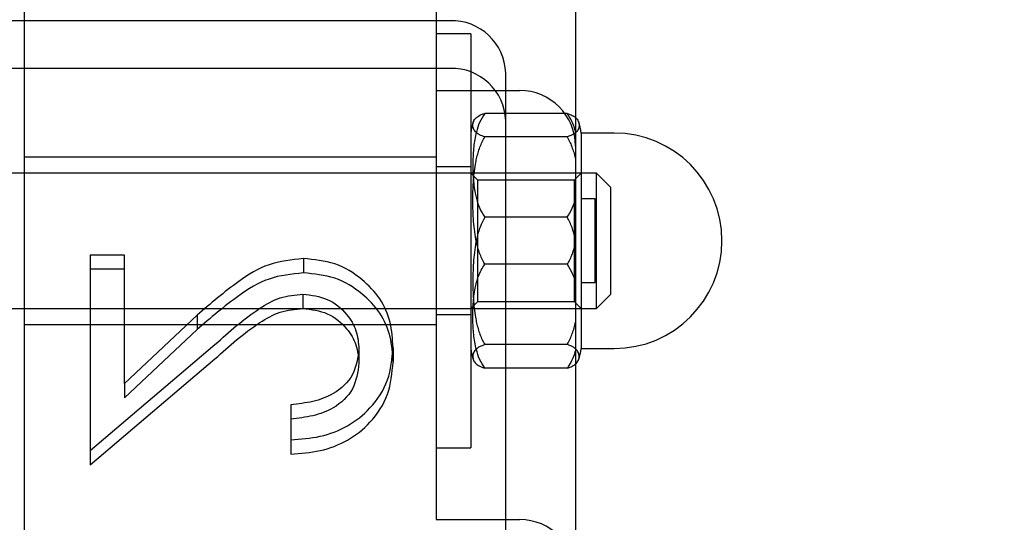
# Model space of a CAD drawing. Units: millimetres. Extents: x 2587 to 9362, y 317 to 11529.
# Drawn here: x 4241 to 4312, y 5772 to 5808 of the extents above; entities that cross this region are included whole.
import ezdxf

# ---------------------------------------------------------------- set-up
doc = ezdxf.new("R2010")
doc.units = ezdxf.units.MM
doc.layers.add('Dimensions', color=7, linetype='Continuous')
doc.styles.get("Standard").update_dxf_attribs({"font": 'arial.ttf'})
doc.dimstyles.new('ISO-25', dxfattribs={"dimtxt": 2.5, "dimasz": 2.5, "dimexe": 1.25, "dimexo": 0.625, "dimtad": 1, "dimtxsty": 'Standard', "dimcen": 2.5, "dimadec": 0, "dimazin": 0, "dimtfac": 1, "dimtmove": 0, "dimatfit": 3, "dimfxl": 1, "dimarcsym": 0})

# ---------------------------------------------------------------- blocks, each defined once
blk = doc.blocks.new('*D23')
at = {"layer": 'Defpoints', "color": 0, "transparency": 16777216}
for p in [(2587.138, 7600.024), (8002.189, 6398.133), (8002.189, 352.585)]:
    blk.add_point(p, dxfattribs=at)
at = {"layer": 'Dimensions', "color": 0, "lineweight": -2, "transparency": 16777216}
for p, q in [((2587.138, 7599.399), (2587.138, 351.335)), ((8002.189, 6397.508), (8002.189, 351.335)), ((2737.138, 352.585), (7852.189, 352.585))]:
    blk.add_line(p, q, dxfattribs=at)
at = {"layer": 'Dimensions', "color": 0, "transparency": 16777216}
for points in [[(2737.138, 377.585), (2737.138, 327.585), (2587.138, 352.585)], [(7852.189, 377.585), (7852.189, 327.585), (8002.189, 352.585)]]:
    blk.add_solid(points, dxfattribs=at)
at = {"layer": 'Dimensions', "color": 0, "transparency": 16777216, "insert": (5294.664, 480.853), "char_height": 250, "attachment_point": 5}
blk.add_mtext('5420', dxfattribs=at)
blk = doc.blocks.new('*D25')
at = {"layer": 'Defpoints', "color": 0, "transparency": 16777216}
for p in [(4583.634, 7650.133), (3334.24, 3710.705), (4376.839, 3710.705)]:
    blk.add_point(p, dxfattribs=at)
at = {"layer": 'Dimensions', "color": 0, "lineweight": -2, "transparency": 16777216}
for p, q in [((4583.009, 7650.133), (3332.99, 7650.133)), ((3334.24, 7500.133), (3334.24, 3860.705)), ((4376.214, 3710.705), (3332.99, 3710.705))]:
    blk.add_line(p, q, dxfattribs=at)
at = {"layer": 'Dimensions', "color": 0, "transparency": 16777216}
for points in [[(3309.24, 7500.133), (3359.24, 7500.133), (3334.24, 7650.133)], [(3309.24, 3860.705), (3359.24, 3860.705), (3334.24, 3710.705)]]:
    blk.add_solid(points, dxfattribs=at)
at = {"layer": 'Dimensions', "color": 0, "transparency": 16777216, "insert": (3205.886, 5680.419), "char_height": 250, "attachment_point": 5, "rotation": 90}
blk.add_mtext('3940', dxfattribs=at)

msp = doc.modelspace()

# ---------------------------------------------------------------- linework, layer by layer
for p, q in [((4281.339, 6038.133), (4281.339, 5640.691)), ((4241.839, 5728.398), (4241.839, 5871.775)), ((4271.339, 5842.741), (4271.339, 5802.741)), ((4272.339, 5807.748), (4200.339, 5807.748)), ((4273.839, 5806.809), (4271.339, 5806.809)), ((4273.839, 5806.809), (4273.839, 5777.109)), ((4272.339, 5804.327), (4200.339, 5804.327)), ((4276.339, 5670.552), (4276.339, 5803.989)), ((4271.339, 5802.741), (4271.339, 5771.959)), ((4271.339, 5802.741), (4277.339, 5802.741)), ((4280.739, 5801.101), (4274.839, 5801.101)), ((4284.111, 5799.688), (4281.739, 5799.688)), ((4281.739, 5799.688), (4281.739, 5784.231)), ((4280.739, 5799.412), (4274.839, 5799.412)), ((4271.339, 5797.959), (4241.839, 5797.959)), ((4273.839, 5797.259), (4271.339, 5797.259)), ((4282.839, 5796.809), (4198.839, 5796.809)), ((4274.339, 5796.309), (4273.839, 5796.809)), ((4274.339, 5787.609), (4274.339, 5796.309)), ((4281.239, 5796.309), (4274.339, 5796.309)), ((4281.739, 5796.809), (4281.239, 5796.309)), ((4281.239, 5796.309), (4281.239, 5787.609)), ((4282.839, 5787.109), (4282.839, 5796.809)), ((4283.839, 5795.809), (4282.839, 5796.809)), ((4283.839, 5795.809), (4283.839, 5788.109)), ((4282.739, 5794.959), (4281.739, 5794.959)), ((4282.739, 5792.985), (4282.739, 5794.959)), ((4280.739, 5793.649), (4274.839, 5793.649)), ((4282.739, 5788.959), (4282.739, 5792.985)), ((4246.55, 5790.937), (4246.55, 5776.912)), ((4248.992, 5790.937), (4246.55, 5790.937)), ((4248.992, 5781.721), (4248.992, 5790.937)), ((4261.827, 5790.682), (4261.827, 5789.656)), ((4248.992, 5789.911), (4246.55, 5789.911)), ((4280.739, 5790.27), (4274.839, 5790.27)), ((4281.739, 5788.959), (4282.739, 5788.959)), ((4261.797, 5788.132), (4261.797, 5787.106)), ((4282.839, 5787.109), (4283.839, 5788.109)), ((4198.839, 5787.109), (4282.839, 5787.109)), ((4273.839, 5787.109), (4274.339, 5787.609)), ((4274.339, 5787.609), (4281.239, 5787.609)), ((4281.239, 5787.609), (4281.739, 5787.109)), ((4254.203, 5786.614), (4248.992, 5781.721)), ((4254.203, 5786.614), (4254.203, 5785.588)), ((4271.339, 5786.659), (4273.839, 5786.659)), ((4241.839, 5785.959), (4271.339, 5785.959)), ((4254.203, 5785.588), (4248.992, 5780.695)), ((4246.55, 5776.912), (4255.492, 5784.522)), ((4265.817, 5784.195), (4265.817, 5783.169)), ((4268.259, 5784.287), (4268.259, 5783.261)), ((4280.739, 5784.507), (4274.839, 5784.507)), ((4281.739, 5784.231), (4284.111, 5784.231)), ((4246.55, 5775.886), (4255.492, 5783.496)), ((4280.739, 5782.818), (4274.839, 5782.818)), ((4248.992, 5781.721), (4248.992, 5780.695)), ((4260.933, 5780.199), (4260.933, 5777.677)), ((4260.933, 5777.677), (4260.933, 5776.651)), ((4271.339, 5777.109), (4273.839, 5777.109)), ((4246.55, 5776.912), (4246.55, 5775.886)), ((4271.339, 5771.959), (4277.339, 5771.959))]:
    msp.add_line(p, q)
for centre, radius, start, end in [((4272.456, 5803.864), 3.885, 1.83621, 91.72544), ((4272.456, 5800.444), 3.885, 1.83621, 91.72544), ((4277.339, 5798.741), 4, 0, 90), ((4276.829, 5799.443), 3, 159.05393, 175.31582), ((4278.749, 5799.443), 3, 4.68418, 21.00158), ((4284.111, 5791.959), 7.728, 270, 90), ((4276.829, 5784.476), 3, 184.68418, 200.96495), ((4278.749, 5784.476), 3, 338.9564, 355.31582), ((4277.339, 5767.959), 4, 0, 90)]:
    msp.add_arc(centre, radius, start, end)
for points, knots in [([(4274.839, 5801.101), (4274.706, 5800.888), (4274.436, 5800.459), (4274.181, 5799.648), (4274.053, 5798.871), (4273.984, 5797.962), (4273.974, 5797.221), (4274.005, 5796.481), (4274.054, 5795.924), (4274.128, 5795.423), (4274.254, 5794.871), (4274.44, 5794.282), (4274.709, 5793.855), (4274.839, 5793.649)], [0, 0, 0, 0, 0.092488, 0.186355, 0.326011, 0.3995, 0.543911, 0.61682, 0.690004, 0.763342, 0.814499, 0.910189, 1, 1, 1, 1]), ([(4274.839, 5799.412), (4274.706, 5799.46), (4274.436, 5799.557), (4274.235, 5799.702), (4274.072, 5799.877), (4273.986, 5800.084), (4273.974, 5800.291), (4274.005, 5800.459), (4274.054, 5800.585), (4274.131, 5800.703), (4274.276, 5800.845), (4274.481, 5800.978), (4274.749, 5801.07), (4274.839, 5801.101)], [0, 0, 0, 0, 0.092486, 0.186351, 0.25718, 0.399516, 0.543924, 0.616832, 0.690014, 0.763351, 0.821866, 0.939898, 1, 1, 1, 1]), ([(4281.339, 5799.789), (4281.337, 5799.8), (4281.266, 5800.107), (4281.096, 5800.559), (4280.829, 5800.964), (4280.739, 5801.101)], [0, 0, 0, 0, 0.023958, 0.670685, 1, 1, 1, 1]), ([(4280.739, 5801.101), (4280.874, 5801.053), (4281.141, 5800.958), (4281.274, 5800.854), (4281.339, 5800.803)], [0, 0, 0, 0, 0.505746, 1, 1, 1, 1]), ([(4281.339, 5800.803), (4281.342, 5800.801), (4281.406, 5800.76), (4281.494, 5800.635), (4281.597, 5800.429), (4281.604, 5800.221), (4281.575, 5800.054), (4281.524, 5799.927), (4281.451, 5799.812), (4281.373, 5799.74), (4281.339, 5799.709)], [0, 0, 0, 0, 0.0054828, 0.1170916, 0.3413755, 0.5689246, 0.6838089, 0.7991248, 0.9146849, 1, 1, 1, 1]), ([(4281.339, 5799.709), (4281.337, 5799.707), (4281.266, 5799.637), (4281.096, 5799.535), (4280.829, 5799.443), (4280.739, 5799.412)], [0, 0, 0, 0, 0.023958, 0.670685, 1, 1, 1, 1]), ([(4274.839, 5790.27), (4274.83, 5790.286), (4274.75, 5790.421), (4274.616, 5790.684), (4274.462, 5791.068), (4274.336, 5791.466), (4274.21, 5791.978), (4274.104, 5792.604), (4274.029, 5793.345), (4273.989, 5794.091), (4273.977, 5794.808), (4273.987, 5795.493), (4274.017, 5796.145), (4274.072, 5796.798), (4274.151, 5797.37), (4274.247, 5797.859), (4274.351, 5798.268), (4274.483, 5798.673), (4274.641, 5799.058), (4274.776, 5799.298), (4274.839, 5799.412)], [0, 0, 0, 0, 0.0060091, 0.0493199, 0.0929798, 0.1374395, 0.1820772, 0.2609242, 0.3401383, 0.4200114, 0.4999947, 0.5695073, 0.6390803, 0.7089237, 0.7789252, 0.8234927, 0.8681732, 0.9133405, 0.9587617, 1, 1, 1, 1]), ([(4280.739, 5799.412), (4280.749, 5799.395), (4280.829, 5799.261), (4280.963, 5798.998), (4281.117, 5798.613), (4281.244, 5798.216), (4281.308, 5797.944), (4281.339, 5797.808)], [0, 0, 0, 0, 0.033018, 0.270995, 0.51089, 0.75518, 1, 1, 1, 1]), ([(4280.739, 5793.649), (4280.874, 5793.861), (4281.141, 5794.282), (4281.274, 5794.738), (4281.339, 5794.964)], [0, 0, 0, 0, 0.5057456, 1, 1, 1, 1]), ([(4274.839, 5793.649), (4274.83, 5793.632), (4274.75, 5793.498), (4274.616, 5793.235), (4274.462, 5792.85), (4274.336, 5792.452), (4274.21, 5791.941), (4274.104, 5791.314), (4274.029, 5790.574), (4273.989, 5789.827), (4273.977, 5789.111), (4273.987, 5788.426), (4274.017, 5787.773), (4274.072, 5787.121), (4274.151, 5786.549), (4274.247, 5786.059), (4274.351, 5785.65), (4274.483, 5785.246), (4274.641, 5784.861), (4274.776, 5784.621), (4274.839, 5784.507)], [0, 0, 0, 0, 0.006009, 0.04932, 0.09298, 0.137439, 0.182077, 0.260924, 0.340138, 0.420011, 0.499995, 0.569507, 0.63908, 0.708924, 0.778925, 0.823493, 0.868173, 0.91334, 0.958762, 1, 1, 1, 1]), ([(4281.339, 5792.039), (4281.336, 5792.058), (4281.305, 5792.214), (4281.227, 5792.505), (4281.096, 5792.91), (4280.938, 5793.295), (4280.803, 5793.535), (4280.739, 5793.649)], [0, 0, 0, 0, 0.033377, 0.278065, 0.525418, 0.774163, 1, 1, 1, 1]), ([(4281.339, 5791.88), (4281.336, 5791.861), (4281.305, 5791.705), (4281.227, 5791.414), (4281.096, 5791.009), (4280.938, 5790.624), (4280.803, 5790.384), (4280.739, 5790.27)], [0, 0, 0, 0, 0.033377, 0.278065, 0.525418, 0.774163, 1, 1, 1, 1]), ([(4261.827, 5790.682), (4260.984, 5790.596), (4259.296, 5790.424), (4256.755, 5788.813), (4255.172, 5787.449), (4254.203, 5786.614)], [0, 0, 0, 0, 0.279189, 0.559092, 1, 1, 1, 1]), ([(4268.259, 5784.287), (4268.222, 5784.898), (4268.147, 5786.119), (4267.394, 5787.853), (4266.005, 5789.304), (4264.132, 5790.462), (4262.595, 5790.609), (4261.827, 5790.682)], [0, 0, 0, 0, 0.187003, 0.373704, 0.560429, 0.78032, 1, 1, 1, 1]), ([(4274.839, 5782.818), (4274.706, 5783.031), (4274.436, 5783.459), (4274.179, 5784.276), (4274.052, 5785.053), (4273.984, 5785.962), (4273.974, 5786.698), (4274.005, 5787.437), (4274.054, 5787.995), (4274.131, 5788.514), (4274.276, 5789.141), (4274.481, 5789.728), (4274.749, 5790.133), (4274.839, 5790.27)], [0, 0, 0, 0, 0.0924889, 0.1863558, 0.3282387, 0.3994996, 0.5439113, 0.6168215, 0.6900055, 0.7633446, 0.8218615, 0.9398963, 1, 1, 1, 1]), ([(4280.739, 5790.27), (4280.874, 5790.057), (4281.141, 5789.637), (4281.274, 5789.181), (4281.339, 5788.955)], [0, 0, 0, 0, 0.505746, 1, 1, 1, 1]), ([(4261.827, 5789.656), (4260.984, 5789.57), (4259.296, 5789.398), (4256.755, 5787.787), (4255.172, 5786.423), (4254.203, 5785.588)], [0, 0, 0, 0, 0.279189, 0.559092, 1, 1, 1, 1]), ([(4268.259, 5783.261), (4268.222, 5783.872), (4268.147, 5785.093), (4267.394, 5786.827), (4266.005, 5788.278), (4264.132, 5789.436), (4262.595, 5789.583), (4261.827, 5789.656)], [0, 0, 0, 0, 0.187003, 0.373704, 0.560429, 0.78032, 1, 1, 1, 1]), ([(4255.492, 5784.522), (4256.515, 5785.434), (4257.938, 5786.705), (4260.126, 5787.971), (4261.241, 5788.078), (4261.797, 5788.132)], [0, 0, 0, 0, 0.560688, 0.780512, 1, 1, 1, 1]), ([(4261.797, 5788.132), (4262.402, 5788.057), (4263.612, 5787.908), (4264.913, 5786.815), (4265.703, 5785.536), (4265.779, 5784.643), (4265.817, 5784.195)], [0, 0, 0, 0, 0.27924, 0.559099, 0.779411, 1, 1, 1, 1]), ([(4255.492, 5783.496), (4256.515, 5784.408), (4257.938, 5785.678), (4260.126, 5786.945), (4261.241, 5787.052), (4261.797, 5787.106)], [0, 0, 0, 0, 0.560688, 0.780512, 1, 1, 1, 1]), ([(4261.797, 5787.106), (4262.402, 5787.031), (4263.612, 5786.882), (4264.913, 5785.789), (4265.703, 5784.51), (4265.779, 5783.617), (4265.817, 5783.169)], [0, 0, 0, 0, 0.2792396, 0.5590988, 0.7794107, 1, 1, 1, 1]), ([(4280.739, 5784.507), (4280.749, 5784.523), (4280.829, 5784.658), (4280.963, 5784.921), (4281.117, 5785.305), (4281.244, 5785.703), (4281.308, 5785.975), (4281.339, 5786.111)], [0, 0, 0, 0, 0.033018, 0.270995, 0.51089, 0.75518, 1, 1, 1, 1]), ([(4260.933, 5777.677), (4261.638, 5777.729), (4263.049, 5777.833), (4265.049, 5778.596), (4266.773, 5779.972), (4268.047, 5781.932), (4268.189, 5783.502), (4268.259, 5784.287)], [0, 0, 0, 0, 0.1870329, 0.3738365, 0.5605368, 0.7801588, 1, 1, 1, 1]), ([(4265.817, 5784.195), (4265.727, 5783.559), (4265.548, 5782.287), (4264.143, 5780.959), (4262.513, 5780.375), (4261.46, 5780.258), (4260.933, 5780.199)], [0, 0, 0, 0, 0.279052, 0.558035, 0.778735, 1, 1, 1, 1]), ([(4274.839, 5784.507), (4274.706, 5784.459), (4274.436, 5784.362), (4274.179, 5784.176), (4274.052, 5784), (4273.984, 5783.794), (4273.974, 5783.627), (4274.005, 5783.46), (4274.054, 5783.333), (4274.131, 5783.216), (4274.276, 5783.074), (4274.481, 5782.941), (4274.749, 5782.849), (4274.839, 5782.818)], [0, 0, 0, 0, 0.092489, 0.186356, 0.328239, 0.3995, 0.543911, 0.616822, 0.690006, 0.763345, 0.821862, 0.939896, 1, 1, 1, 1]), ([(4281.538, 5783.404), (4281.553, 5783.432), (4281.61, 5783.543), (4281.602, 5783.697), (4281.575, 5783.865), (4281.525, 5783.991), (4281.448, 5784.109), (4281.303, 5784.251), (4281.098, 5784.384), (4280.83, 5784.476), (4280.739, 5784.507)], [0, 0, 0, 0, 0.074943, 0.297406, 0.409722, 0.522461, 0.635438, 0.725582, 0.907412, 1, 1, 1, 1]), ([(4281.339, 5784.13), (4281.337, 5784.119), (4281.266, 5783.812), (4281.096, 5783.36), (4280.829, 5782.954), (4280.739, 5782.818)], [0, 0, 0, 0, 0.023958, 0.6706846, 1, 1, 1, 1]), ([(4260.933, 5776.651), (4261.638, 5776.703), (4263.049, 5776.807), (4265.049, 5777.57), (4266.773, 5778.946), (4268.047, 5780.906), (4268.189, 5782.476), (4268.259, 5783.261)], [0, 0, 0, 0, 0.187033, 0.373836, 0.560537, 0.780159, 1, 1, 1, 1]), ([(4265.817, 5783.169), (4265.727, 5782.533), (4265.548, 5781.261), (4264.143, 5779.933), (4262.513, 5779.349), (4261.46, 5779.232), (4260.933, 5779.173)], [0, 0, 0, 0, 0.279052, 0.558035, 0.778735, 1, 1, 1, 1]), ([(4280.739, 5782.818), (4280.874, 5782.866), (4281.141, 5782.961), (4281.274, 5783.065), (4281.339, 5783.116)], [0, 0, 0, 0, 0.505746, 1, 1, 1, 1]), ([(4281.339, 5783.116), (4281.342, 5783.118), (4281.406, 5783.159), (4281.478, 5783.256), (4281.516, 5783.351), (4281.538, 5783.404)], [0, 0, 0, 0, 0.020712, 0.442324, 1, 1, 1, 1])]:
    msp.add_open_spline(points, degree=3, knots=knots)

# ---------------------------------------------------------------- dimensions: what is measured, and where the dimension line sits
at = {"layer": 'Dimensions'}
dim = msp.add_linear_dim(base=(3334.24, 3710.705), p1=(4583.634, 7650.133), p2=(4376.839, 3710.705), angle=90, text='3940', dimstyle='ISO-25', override={"dimtxt": 250, "dimasz": 150}, dxfattribs=at)
dim.commit()
dim.dimension.update_dxf_attribs({"geometry": '*D25', "text_midpoint": (3205.886, 5680.419)})
dim = msp.add_linear_dim(base=(8002.189, 352.585), p1=(2587.138, 7600.024), p2=(8002.189, 6398.133), text='5420', dimstyle='ISO-25', override={"dimtxt": 250, "dimasz": 150}, dxfattribs=at)
dim.commit()
dim.dimension.update_dxf_attribs({"geometry": '*D23', "text_midpoint": (5294.664, 480.853)})

doc.saveas('drawing.dxf')
